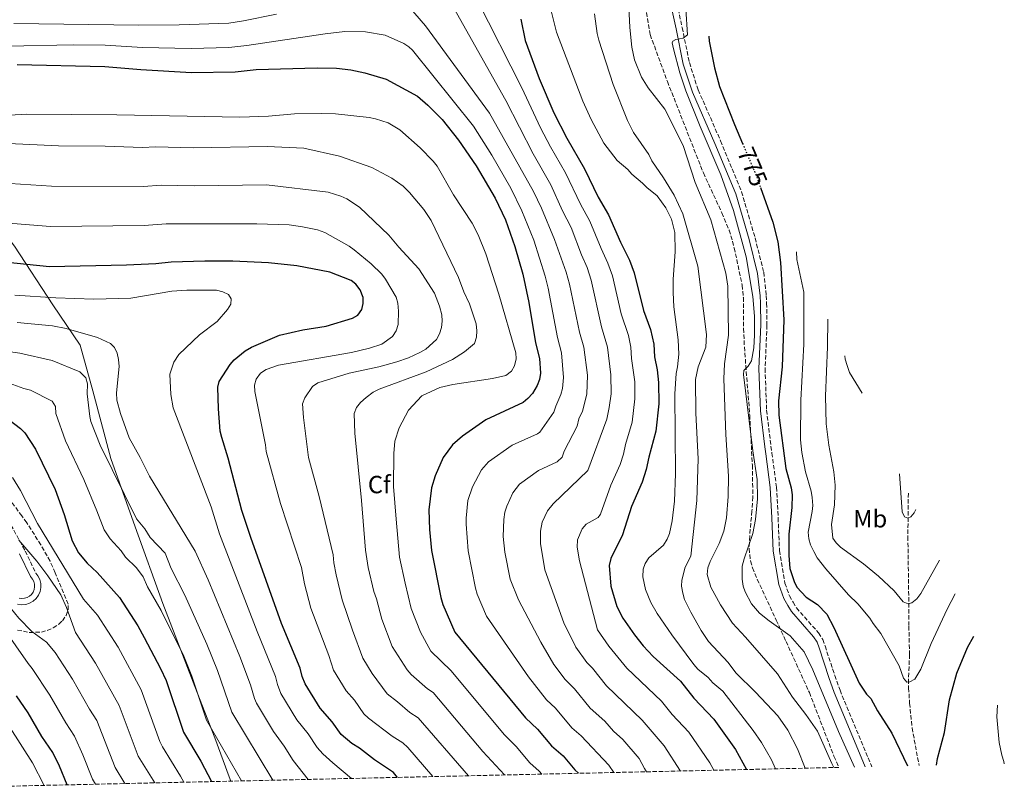
# Model space of a CAD drawing. Units: metres. Extents: x 655828 to 659251, y 4702415 to 4704768.
# Drawn here: x 658856 to 659251, y 4702481 to 4702790 of the extents above; entities that cross this region are included whole.
import ezdxf
from ezdxf.enums import TextEntityAlignment as Align

# ---------------------------------------------------------------- set-up
doc = ezdxf.new("R2010")
doc.units = ezdxf.units.M
doc.header["$MEASUREMENT"] = 0
doc.linetypes.add('DGN Style 3', pattern=[2.435891, 1.739922, -0.695969])
doc.linetypes.add('DGN Style 5', pattern=[1.217945, 0.521977, -0.695969])
for name, color, linetype, lineweight in [('Barranco lineal', 142, 'DGN Style 3', 13), ('Camino', 7, 'DGN Style 3', 0), ('Cota de curva de nivel directora', 7, 'Continuous', 0), ('Curva de nivel directora', 30, 'Continuous', 30), ('Curva de nivel directora no vista', 30, 'DGN Style 5', 30), ('Curva de nivel intermedia', 30, 'Continuous', 0), ('Etiqueta de uso rústico', 92, 'Continuous', 0), ('Etiqueta de zona arbolada', 92, 'Continuous', 0), ('Límite de Autonomía', 7, 'Continuous', 0), ('Margen derecho', 7, 'Continuous', 0), ('Zona arbolada', 92, 'DGN Style 3', 0)]:
    doc.layers.add(name, color=color, linetype=linetype, lineweight=lineweight)
doc.styles.add('Style-Arial', font='arial.ttf')

msp = doc.modelspace()

# ---------------------------------------------------------------- linework, layer by layer
at = {"layer": 'Barranco lineal', "color": 142, "linetype": 'DGN Style 3', "lineweight": 13}
msp.add_polyline3d([(659212.78, 4702599.56, 759.38), (659212.57, 4702582.06, 760.68), (659212.95, 4702555.34, 765.15), (659212.99, 4702546.08, 766.43), (659213.23, 4702534.69, 769), (659212.84, 4702524.71, 769.73), (659212.88, 4702521.29, 770.33), (659213.26, 4702515.12, 771.58), (659214.28, 4702505.23, 772.66), (659217.08, 4702490.06, 774.08)], dxfattribs=at)
at = {"layer": 'Camino', "color": 7, "linetype": 'DGN Style 3', "lineweight": 0}
for points in [[(659119.2, 4702798.88, 780.82), (659121.87, 4702786.63, 780.07), (659124.75, 4702772.52, 779.61), (659128.31, 4702761.59, 779.15), (659137.32, 4702741.06, 778.3), (659145.75, 4702720.67, 778.29), (659151.18, 4702702.07, 778.29), (659154.66, 4702688.27, 778.29), (659155.65, 4702678.98, 778.29), (659155.81, 4702675.92, 777.43), (659155.96, 4702667.1, 777.43), (659155.2, 4702649.6, 777.43), (659155.8, 4702632.86, 777.43), (659157.55, 4702618.43, 777.43), (659157.94, 4702615.67, 776.58), (659159.77, 4702602, 776.58), (659160.44, 4702589.68, 775.72), (659160.97, 4702576.47, 775.72), (659163.18, 4702563.42, 775.72), (659164.98, 4702558.29, 775.72), (659166.45, 4702555.7, 775.72), (659167.79, 4702553.45, 776.58), (659176.68, 4702543.37, 776.58), (659178.38, 4702540.73, 776.58), (659179.28, 4702538.13, 777.43), (659183.21, 4702526.26, 777.36), (659185.3, 4702520.4, 777.86), (659190.03, 4702508.86, 778.97), (659197.96, 4702489.95, 779.92), (659198.08, 4702489.63, 779.94)], [(658841.57, 4702605.98, 883.42), (658857.85, 4702576.29, 885.04), (658862.1, 4702567.4, 885.47), (658862.95, 4702566.33, 885.33), (658863.68, 4702564.88, 885.27), (658864.09, 4702563.29, 885.3), (658864.14, 4702561.65, 885.42), (658863.84, 4702560.04, 885.61), (658863.21, 4702558.54, 885.87), (658862.26, 4702557.21, 886.19), (658861.05, 4702556.11, 886.55), (658859.62, 4702555.29, 886.94), (658858.05, 4702554.82, 887.33), (658856.44, 4702554.68, 887.71), (658854.81, 4702554.88, 888.07)]]:
    msp.add_polyline3d(points, dxfattribs=at)
at = {"layer": 'Curva de nivel directora', "color": 30, "linetype": 'Continuous', "lineweight": 30, "flags": 128}
for points, elevation in [([(659056.98, 4702789.96), (659058.81, 4702781.45), (659064.41, 4702766.21), (659070.3, 4702752.41), (659075.49, 4702742.15), (659082.57, 4702729.9), (659088.07, 4702718.41), (659092.32, 4702711.34), (659097.12, 4702700.37), (659100.66, 4702693.13), (659102.61, 4702688.03), (659106.29, 4702672.96), (659109.18, 4702665.24), (659110.45, 4702659.38), (659110.75, 4702654.35), (659111.77, 4702649.04), (659112.29, 4702644.02), (659112.45, 4702635.47), (659111.25, 4702624.4), (659108.42, 4702613.99), (659107.39, 4702609.03), (659105.76, 4702603.97), (659101.48, 4702594.12), (659097.88, 4702582.74), (659093.2, 4702573.23), (659092.56, 4702570.46), (659093.15, 4702562.18), (659095.59, 4702553.93), (659097.97, 4702549.37), (659102.73, 4702542.55), (659106.21, 4702538.22), (659110.23, 4702533.87), (659121.17, 4702523.96), (659126.57, 4702517.13), (659134.54, 4702508.75), (659143.32, 4702496.5)], 800), ([(659132.54, 4702783.17), (659132.72, 4702781.09), (659134.85, 4702770.47), (659136.91, 4702762.98), (659142.93, 4702747.63), (659146.13, 4702740.08)], 775), ([(658854.56, 4702771.72), (658889.91, 4702771.03), (658904.27, 4702769.77), (658924.71, 4702768.61), (658942.2, 4702768.89), (658950.71, 4702769.72), (658975.21, 4702770.47), (658982.89, 4702770.31), (658988.75, 4702769.63), (658994.37, 4702768.48), (659002.85, 4702765.94), (659015.46, 4702759.02), (659019.66, 4702755.42), (659025.35, 4702749.63), (659031.98, 4702741.33), (659039.09, 4702731.03), (659046.71, 4702718.09), (659050.88, 4702709.38), (659054.65, 4702698.67), (659057.82, 4702687.55), (659060.2, 4702676.08), (659062.88, 4702659.95), (659064.48, 4702653.59), (659064.92, 4702647.73), (659064.56, 4702645.26), (659063.57, 4702642.76), (659061.72, 4702639.62), (659059.91, 4702637.52), (659057.97, 4702635.94), (659043.01, 4702628.95), (659033.57, 4702622.47), (659029.52, 4702618.94), (659025.88, 4702613.83), (659022.54, 4702606.52), (659021.07, 4702601.66), (659020.12, 4702592.9), (659020.35, 4702584.88), (659021.19, 4702576.46), (659024.84, 4702557.63), (659025.69, 4702554.77), (659030.48, 4702543.69), (659058.89, 4702509.32), (659063.69, 4702504.75), (659069.41, 4702498.06), (659074.07, 4702493.98), (659078.69, 4702488.3), (659080.15, 4702486.96)], 825), ([(659153.38, 4702722.3), (659158.37, 4702708.38), (659160.34, 4702700.56), (659161.34, 4702692.17), (659162.75, 4702669.18), (659162.1, 4702650.32), (659160.52, 4702636.61), (659160.72, 4702630.81), (659163.54, 4702609.5), (659165.63, 4702601.66), (659166.02, 4702598.9), (659166, 4702593.81), (659164.8, 4702583.04), (659164.75, 4702574.53), (659165.14, 4702569.28), (659166.88, 4702564.04), (659168.01, 4702561.81), (659171.67, 4702557.73), (659176.28, 4702554.86), (659180.07, 4702550.85), (659182.82, 4702545.53), (659192.98, 4702523.25), (659195.99, 4702518.81), (659197.67, 4702516.97), (659200.42, 4702512.04), (659206.17, 4702503.07), (659212.46, 4702489.95)], 775), ([(659007.49, 4702485.32), (659005.8, 4702487.31), (658998.24, 4702492.37), (658992.2, 4702497.07), (658989.07, 4702498.94), (658984.85, 4702502.59), (658981.2, 4702507.71), (658976.45, 4702513.11), (658970.36, 4702522.96), (658969.17, 4702525.82), (658968.39, 4702529.23), (658960.88, 4702547.21), (658948.57, 4702581.77), (658944.94, 4702592.53), (658939.42, 4702613.62), (658936.81, 4702621.95), (658936.25, 4702624.38), (658935.53, 4702633.36), (658935.27, 4702642.1), (658935.81, 4702644.41), (658940.19, 4702651.27), (658941.88, 4702653.13), (658946.31, 4702656.67), (658948.82, 4702658.2), (658960.02, 4702662.99), (658969.38, 4702665.13), (658978.81, 4702666.68), (658989.4, 4702669.8), (658991.55, 4702671.1), (658993.1, 4702673.31), (658993.66, 4702675.74), (658993.73, 4702678.16), (658992.49, 4702681.18), (658990.75, 4702683.45), (658988.79, 4702684.99), (658980.31, 4702688.28), (658967.05, 4702690.85), (658955.64, 4702692.04), (658941.32, 4702692.76), (658930.04, 4702692.79), (658916.5, 4702692.32), (658910.41, 4702691.65), (658898.53, 4702691.1), (658867.61, 4702690.49), (658834.98, 4702693.76)], 850), ([(658851.4, 4702628.97), (658855.96, 4702625.53), (658857.67, 4702623.71), (658861.92, 4702617.27), (658869.88, 4702600.95), (658873.53, 4702590.99), (658876.72, 4702580.4), (658879.32, 4702575.6), (658882.75, 4702571.34), (658886.82, 4702567.62), (658895.75, 4702557.55), (658903.09, 4702546.27), (658905.67, 4702541.51), (658912.26, 4702529.13), (658914.53, 4702524.22), (658921.48, 4702503.44), (658928.38, 4702491.91), (658932.65, 4702483.63)], 875), ([(659224.09, 4702490.21), (659224.5, 4702492.98), (659227.35, 4702503.38), (659229.32, 4702516.53), (659232.2, 4702527.16), (659236.55, 4702537.49), (659239.03845, 4702542.00946)], 775), ([(658874.73, 4702482.32), (658871.67, 4702489.9), (658869.01, 4702495.27), (658864.57, 4702501.81), (658859.05, 4702511.33), (658854.29, 4702518.11)], 900), ([(659143.32, 4702496.5), (659147.78, 4702488.49)], 800)]:
    msp.add_lwpolyline(points, dxfattribs=dict(at, elevation=elevation))
at = {"layer": 'Curva de nivel directora no vista', "color": 30, "linetype": 'DGN Style 5', "lineweight": 30, "elevation": 775, "flags": 128}
msp.add_lwpolyline([(659146.13, 4702740.08), (659151.79, 4702726.72), (659153.38, 4702722.3)], dxfattribs=at)
at = {"layer": 'Curva de nivel intermedia', "color": 30, "linetype": 'Continuous', "lineweight": 0, "flags": 128}
for points, elevation in [([(659099.57, 4702811.36), (659100.77, 4702786.69), (659101.59, 4702778.76), (659102.77, 4702773.6), (659105.57, 4702766.63), (659108.19, 4702762.46), (659114.95, 4702753.88), (659122.32, 4702739.21), (659127.07, 4702724.42), (659133.34, 4702709.41), (659139.45, 4702687.98), (659140.27, 4702682.68), (659140.52, 4702663), (659138.87, 4702651.48), (659138.57, 4702645.53), (659139.41, 4702623.06), (659140.43, 4702606.42), (659140.35, 4702598.19), (659139.73, 4702589.57), (659138.65, 4702584.33), (659136.76, 4702579.35), (659133.16, 4702572.13), (659132.23, 4702569.59), (659131.93, 4702566.82), (659133.35, 4702561.75), (659137.3, 4702554.68), (659142.03, 4702547.36), (659147.34, 4702541.72), (659160.12, 4702526.9), (659166.21, 4702517.51), (659171.63, 4702510.61), (659176.23, 4702503.84), (659181.97, 4702490.92), (659182.81, 4702489.28)], 785), ([(659010.09, 4702797.26), (659018.74, 4702787.3), (659044.48, 4702752.17), (659062.06, 4702720.7), (659065.28, 4702713.99), (659070.61, 4702701.4), (659075.27, 4702688.31), (659076.62, 4702683.5), (659080.59, 4702664.22), (659082.36, 4702658.25), (659083.84, 4702646.92), (659083.5, 4702639.36), (659081.86, 4702632.52), (659080.4, 4702629.37), (659079.68, 4702626.43), (659074.47, 4702616.35), (659073.65, 4702613.99), (659071.57, 4702612.13), (659064.07, 4702608.67), (659056.49, 4702603.19), (659053.8, 4702599.6), (659051.35, 4702594.32), (659050.58, 4702591.94), (659050.18, 4702588.92), (659049.98, 4702582.15), (659050.65, 4702575.87), (659052.73, 4702564.99), (659056.12, 4702556.62), (659065.02, 4702539.69), (659070.32, 4702530.67), (659074.86, 4702524.66), (659078.55, 4702520.96), (659084.92, 4702513.19), (659090.76, 4702507.92), (659094.27, 4702503.84), (659098, 4702500.5), (659104.61, 4702492.85), (659106.77, 4702488.85), (659107.6, 4702487.58)], 815), ([(659028.75, 4702796.76), (659050.95, 4702757.32), (659062.02, 4702735.9), (659069.09, 4702723.37), (659073.8, 4702713.04), (659077.26, 4702706.27), (659081.4, 4702695.24), (659083.63, 4702690.22), (659085.25, 4702685.15), (659089.45, 4702666.35), (659091.89, 4702658.15), (659093.18, 4702647.02), (659093.29, 4702639.39), (659092.59, 4702633.93), (659091.54, 4702629.33), (659083.95, 4702608.62), (659070.08, 4702595.28), (659067.76, 4702592.48), (659065.66, 4702587.89), (659064.95, 4702584.28), (659064.92, 4702579.27), (659066.68, 4702568.66), (659074.33, 4702547.41), (659079.08, 4702537.65), (659083.52, 4702531.53), (659085.88, 4702529.18), (659091.46, 4702522.15), (659105.78, 4702508.27), (659114.57, 4702498.05), (659121.25, 4702487.89)], 810), ([(659134.59, 4702488.19), (659132.93, 4702491.23), (659124.56, 4702503.45), (659117.89, 4702510.56), (659113.55, 4702516.02), (659099.64, 4702529.23), (659092.44, 4702538.08), (659087.82, 4702544.64), (659080.62, 4702572.34), (659079.72, 4702577.78), (659079.83, 4702580.73), (659081.64, 4702585.18), (659083.25, 4702587.1), (659088.13, 4702589.79), (659089, 4702591.04), (659093.17, 4702602.8), (659096.95, 4702611.1), (659098.26, 4702615.15), (659099.08, 4702619.12), (659101.71, 4702628.07), (659102.87, 4702637.43), (659102.8, 4702644.3), (659101.53, 4702653.7), (659101.26, 4702658.22), (659100.24, 4702662.91), (659097.4, 4702671.61), (659093.87, 4702686.81), (659092.03, 4702691.93), (659089.26, 4702697.81), (659084.79, 4702708.81), (659080.96, 4702715.66), (659074.99, 4702728.25), (659068.97, 4702738.63), (659064.96, 4702746.35), (659057.42, 4702762.47), (659039.64, 4702797.45)], 805), ([(659068.62, 4702795.5), (659071.35, 4702784.78), (659081.93, 4702756.98), (659085.27, 4702749.73), (659090.43, 4702740.13), (659095.73, 4702733.15), (659100.05, 4702729.54), (659101.69, 4702727.65), (659105.89, 4702724.16), (659107.65, 4702722.29), (659111.76, 4702718.97), (659115.32, 4702714.19), (659117.52, 4702709.62), (659118.88, 4702704.29), (659119.07, 4702696.56), (659118.26, 4702685.46), (659118.23, 4702680.11), (659118.56, 4702674.47), (659120.32, 4702661.15), (659120.48, 4702655.45), (659120.02, 4702650.33), (659119.4, 4702647.61), (659118.95, 4702639.49), (659119.2, 4702607.29), (659118.85, 4702596.26), (659117.91, 4702588.48), (659116.76, 4702583.34), (659115.9, 4702580.99), (659114.36, 4702578.69), (659108.46, 4702573.53), (659107, 4702571.32), (659106.17, 4702568.96), (659106.11, 4702565.95), (659107.1, 4702560.83)], 795), ([(659123.35, 4702794.15), (659123.98, 4702783.71), (659122.28, 4702782.4), (659119.35, 4702781.84), (659118.1, 4702781.2), (659117.82, 4702780.44), (659118.34, 4702778.05), (659120.92, 4702768.41), (659123.34, 4702761.24), (659129.07, 4702746.91), (659137.36, 4702727.49), (659142.47, 4702713.06), (659147.62, 4702694.54), (659150.26, 4702678.58), (659150.92, 4702670.69), (659150.99, 4702663.06), (659150.67, 4702657.87), (659149.72, 4702652.68), (659148.43, 4702650.59), (659146.67, 4702648.81), (659146.47, 4702647.22), (659150.28, 4702616.48), (659151.99, 4702605), (659152.18, 4702597.21), (659151.36, 4702588.92), (659150.27, 4702583.28), (659146.72, 4702573.21), (659146, 4702570.26), (659145.97, 4702564.96), (659146.36, 4702562.21), (659147.18, 4702559.85), (659149.75, 4702555.13), (659152.99, 4702551.34), (659156.89, 4702548.17), (659165.29, 4702542.23), (659170.84, 4702535.79), (659174.36, 4702528.54), (659184.74, 4702503.71), (659191.07, 4702489.47)], 780), ([(658853.31, 4702788.22), (658903.45, 4702787.58), (658919.77, 4702787.66), (658939.68, 4702788.37), (658945.64, 4702789.32), (658958.89, 4702792.07)], 815), ([(659086.66, 4702792.09), (659087.77, 4702784.24), (659088.34, 4702781.55), (659094.13, 4702763.77), (659099.91, 4702749.28), (659102.35, 4702744.51), (659108.48, 4702735.6), (659109.73, 4702733.03), (659114.39, 4702726.27), (659118.59, 4702719.24), (659122.18, 4702711.73), (659128.23, 4702690.78), (659131.7, 4702663.24), (659131.37, 4702658.16), (659128.35, 4702650.29), (659127.22, 4702645.15), (659127.38, 4702631.66), (659128.26, 4702613.31), (659127.78, 4702596.53), (659125.38, 4702574.27), (659123.09, 4702569.81), (659121.74, 4702564.6), (659121.65, 4702562.1), (659122.09, 4702559.31), (659122.86, 4702556.81), (659125.29, 4702551.71), (659129.5, 4702544.41), (659132.51, 4702539.97), (659140.36, 4702531.47), (659143.42, 4702527.37), (659151.37, 4702519.56), (659160.25, 4702510.07), (659164.39, 4702504.35), (659168.2, 4702496.75), (659171.26, 4702489.02)], 790), ([(658850.7, 4702779.2), (658877.17, 4702779.69), (658890.04, 4702779.52), (658904.93, 4702778.67), (658924.59, 4702778.25), (658939.7, 4702778.58), (658946.87, 4702779.39), (658978.39, 4702784.16), (658986.34, 4702784.98), (658994.66, 4702784.89), (659002.57, 4702783.58), (659009.96, 4702780.27), (659012.03, 4702778.88), (659013.43, 4702777.48), (659038.01, 4702747.03), (659045.33, 4702735.31), (659052.97, 4702722.04), (659057.43, 4702713.04), (659062.19, 4702701.2), (659066.8, 4702686.71), (659067.98, 4702681.85), (659071.74, 4702662.08), (659073.42, 4702655.92), (659074.24, 4702646.06), (659073.78, 4702641.54), (659073.12, 4702639.12), (659071.07, 4702634.52), (659070.36, 4702632.09), (659064.68, 4702624.1), (659063.67, 4702623.38), (659053.54, 4702618.81), (659044.04, 4702612.08), (659041.18, 4702608.85), (659037.63, 4702602.12), (659035.77, 4702596.53), (659035.01, 4702589.52), (659035.02, 4702587.02), (659035.87, 4702576.37), (659038.79, 4702561.31), (659039.52, 4702558.93), (659043.3, 4702550.15), (659060.07, 4702525.7), (659067.28, 4702516.51), (659070.92, 4702513.08), (659077.57, 4702505.22), (659081.31, 4702501.96), (659092.33, 4702490.25), (659094.44, 4702487.29)], 820), ([(658830.47, 4702750.16), (658858.47, 4702751.85), (658894.67, 4702751.55), (658944.15, 4702750.58), (658955.63, 4702750.99), (658966.11, 4702752.02), (658977.05, 4702752.15), (658982.55, 4702751.95), (658996.1, 4702750.45), (658998.6, 4702749.93), (659003.71, 4702748.36), (659008.36, 4702745.47), (659016.64, 4702738.27), (659021.84, 4702732.88), (659023.35, 4702730.92), (659029.95, 4702719.44), (659037.48, 4702708.07), (659039.82, 4702703.31), (659042.92, 4702695.67), (659048.25, 4702679.47), (659055.02, 4702655.98), (659055.14, 4702653.48), (659054.47, 4702650.73), (659053.25, 4702648.56), (659050.95, 4702646.88), (659045.64, 4702645.58), (659029.73, 4702643.24), (659024.5, 4702642.02), (659017.22, 4702638.69), (659011.94, 4702632.93), (659008.09, 4702625.8), (659006.39, 4702620.48), (659005.96, 4702615.45), (659005.87, 4702602.26), (659006.89, 4702589.08), (659008.29, 4702573.84), (659010.49, 4702563.31), (659013.01, 4702553.25), (659016.69, 4702543.65), (659020.91, 4702536.09), (659028.97, 4702528.1)], 830), ([(658845.22, 4702740.29), (658871.28, 4702739.04), (658889.99, 4702738.99), (658904.97, 4702738.44), (658910.22, 4702738.71), (658925.42, 4702738.23), (658955.07, 4702738.89), (658969.81, 4702738.21), (658984.14, 4702734.99), (658997.09, 4702730.38), (659005.23, 4702726.13), (659009.74, 4702722.87), (659012.35, 4702720.37), (659018.1, 4702713.56), (659020.95, 4702709.09), (659032.03, 4702686.19), (659034.18, 4702680.44), (659036.45, 4702675.64), (659039.06, 4702667.52), (659039.39, 4702664.76), (659039.24, 4702662.26), (659038.35, 4702659.64), (659034.34, 4702656.27)], 835), ([(658826.81, 4702725.6), (658868.39, 4702722.86), (658905.32, 4702722.78), (658912.61, 4702723.24), (658925.78, 4702723.04), (658954.76, 4702723.4), (658979.56, 4702720.47), (658984.7, 4702718.9), (658987.14, 4702717.76), (658992.14, 4702714.46), (659004.01, 4702703.14), (659008, 4702698.37), (659016.09, 4702689.69), (659022.34, 4702679.92), (659024.35, 4702674.62), (659025.25, 4702671.14), (659025.41, 4702668.65), (659025.1, 4702666.07)], 840), ([(658836.01, 4702709.19), (658868, 4702706.68), (658905.67, 4702707.11), (658914.55, 4702707.78), (658950.94, 4702707.8), (658963.95, 4702707.32), (658969.26, 4702706.6), (658975.38, 4702705.32), (658978.28, 4702704.33), (658988.04, 4702698.74), (658990.11, 4702697.34), (658996.87, 4702691.64), (659001.11, 4702687.55), (659002.64, 4702685.58), (659006.9, 4702678.32), (659007.62, 4702675.93), (659007.91, 4702672.7), (659007.69, 4702667.34), (659006.89, 4702664.74), (659005.43, 4702662.53), (659001.17, 4702659.42), (658996.21, 4702657.79), (658988.92, 4702656.06), (658959.69, 4702650.97), (658954.66, 4702649.27), (658952.38, 4702647.74), (658950.69, 4702645.29), (658950.04, 4702642.88), (658950.19, 4702640.37), (658954.43, 4702618.9), (658954.75, 4702616.34), (658960.46, 4702595.33), (658968.82, 4702569.6), (658970.07, 4702563.13), (658972.69, 4702553.31), (658979.85, 4702534.34), (658981.79, 4702528.36), (658986.89, 4702520.07), (658990.24, 4702516.34), (658993.98, 4702510.81), (658995.77, 4702509.06), (659005.32, 4702501.86), (659009.57, 4702499.23), (659011.65, 4702497.37), (659021.65, 4702485.64)], 845), ([(659167.83, 4702696.51), (659167.99, 4702693.38), (659170.79, 4702680.36), (659170.75, 4702659.44), (659169.55, 4702636.88), (659169.46, 4702621), (659169.98, 4702615.88), (659171.44, 4702608.04), (659173.71, 4702600.3), (659174.07, 4702597.82), (659174.32, 4702594.61), (659174.07, 4702592.12), (659172.54, 4702583.87), (659172.76, 4702581.17), (659173.48, 4702578.78), (659174.8, 4702576.08), (659176.16, 4702573.57), (659179.57, 4702569.08), (659188.72, 4702558.7), (659192.46, 4702555.13), (659197.31, 4702549.37), (659198.62, 4702547.2), (659201.73, 4702543.2), (659209.04, 4702530.13), (659210.79, 4702525.16), (659212.2, 4702523.63), (659213.35, 4702523.71), (659215.4, 4702524.83), (659217.85, 4702528.75), (659221.96, 4702539.1), (659228.3, 4702552.98), (659231.56, 4702559.06)], 770), ([(658853.72, 4702679.11), (658870.2, 4702678.05), (658885.46, 4702677.53), (658900.32, 4702677.95), (658916.82, 4702680.71), (658922.84, 4702681.1), (658934.73, 4702681.06), (658937.27, 4702680.41), (658939.49, 4702679.33), (658940.65, 4702677.59), (658940.46, 4702675.52), (658939.14, 4702673.38), (658935.05, 4702668.52), (658927.88, 4702663.11), (658919.59, 4702655.2), (658917.59, 4702652.12), (658915.94, 4702647.38), (658916.42, 4702639.21), (658917.28, 4702633.88), (658932.59, 4702594.05), (658935.95, 4702583.18), (658951.06, 4702543.93), (658958.41, 4702525.86), (658959.19, 4702522.65), (658960.57, 4702519.06), (658967.07, 4702508.43), (658971.55, 4702502.77), (658975.16, 4702497.34), (658977.46, 4702494.76), (658981.51, 4702491.11), (658988.94, 4702484.9)], 855), ([(658854.65, 4702668.13), (658868.88, 4702666.76), (658874.31, 4702665.64), (658886.84, 4702662.03), (658892.08, 4702659.71), (658893.77, 4702658.01), (658894.84, 4702655.75), (658895.4, 4702653.29), (658895.62, 4702650.39), (658894.55, 4702639.82), (658894.73, 4702636.94), (658896.11, 4702631.52), (658899.65, 4702621.7), (658904.05, 4702613.86), (658907.8, 4702606.38), (658926.2, 4702576.22), (658931.38, 4702564.74), (658944.07, 4702533.86), (658948.43, 4702522.48), (658949.95, 4702517.09), (658950.81, 4702515.15), (658957.68, 4702503.74), (658961.91, 4702497.84), (658965.47, 4702492.1), (658971.5, 4702484.51)], 860), ([(659180.4, 4702669.41), (659180.32, 4702658.33), (659179.48, 4702638.49), (659179.77, 4702627.44), (659180.78, 4702618.82), (659182.85, 4702608.1), (659183.34, 4702602.75), (659183.04, 4702594.85), (659181.82, 4702586.9), (659182.37, 4702581.44), (659183.72, 4702579.51), (659185.53, 4702577.78), (659194.79, 4702571.11), (659200.82, 4702566.22), (659207.02, 4702560.26), (659210.7, 4702555.83), (659212.72, 4702555.06), (659214.21, 4702555.49), (659216.16, 4702557.06), (659217.72, 4702559.28), (659225.29, 4702572.57)], 765), ([(659025.1, 4702666.07), (659024.34, 4702663.53), (659023.17, 4702661.31), (659018.79, 4702657.4), (659016.46, 4702656.08), (659011.88, 4702653.97), (659007.17, 4702652.28), (658999.92, 4702650.31), (658987.99, 4702647.74), (658975.39, 4702643.85), (658973.32, 4702642.44), (658970.2, 4702637.78), (658969.33, 4702635.42), (658969.72, 4702629.99), (658971.7, 4702613.88), (658975.98, 4702598.13), (658981.67, 4702574.8), (658981.82, 4702571.6), (658982.8, 4702566.69), (658985.29, 4702556.63), (658989.35, 4702544.46), (658993.5, 4702533.24), (658997.34, 4702527.02), (659003.32, 4702518.91), (659007.51, 4702515.72), (659012.41, 4702511.36), (659015.77, 4702509.25), (659036.05, 4702485.97)], 840), ([(658845.32, 4702657.31), (658855.68, 4702655.85), (658868.62, 4702652.86), (658879.86, 4702648.3), (658882.21, 4702645.83), (658882.82, 4702643.43), (658882.76, 4702639.42), (658883.79, 4702630.38), (658884.24, 4702628.38), (658887.95, 4702618.79), (658902.51, 4702589.23), (658905.88, 4702585.15), (658908.11, 4702581.74), (658914.07, 4702575.48), (658916.46, 4702569.27), (658921.95, 4702558.59), (658930.81, 4702538.88), (658935.09, 4702528.3), (658940.85, 4702511.58), (658957.31, 4702484.26), (658957.37, 4702484.19)], 865), ([(659034.34, 4702656.27), (659029.56, 4702653.2), (659019.05, 4702648.31), (659000.12, 4702641.28), (658997.71, 4702640.09), (658994.81, 4702638.01), (658992.55, 4702635.91), (658990.99, 4702633.95), (658990.11, 4702631.56), (658990.33, 4702623.7), (658992.95, 4702596.62), (658994.61, 4702576.69), (658995.66, 4702569.71), (658997.89, 4702559.97), (658998.98, 4702557.02), (659001.18, 4702548.85), (659005.34, 4702537.92), (659011.35, 4702528.48), (659013.02, 4702526.62), (659019.5, 4702520.85), (659021.74, 4702519.45), (659041.82, 4702495.69), (659050.42, 4702486.29)], 835), ([(659187.21, 4702654.7), (659187.36, 4702653.44), (659188.15, 4702650.84), (659189.11, 4702647.96), (659194.14, 4702639.75)], 760), ([(658849.94, 4702644.22), (658857.23, 4702641.57), (658860.01, 4702640.91), (658868.64, 4702636.47), (658870.06, 4702634.38), (658870.22, 4702631.57), (658874.07, 4702620.54), (658881.39, 4702605), (658886.67, 4702592.5), (658889.54, 4702584.86), (658891.96, 4702581.12), (658896.36, 4702576.38), (658898.21, 4702573.84), (658902.6, 4702569.51), (658905.24, 4702565.86), (658907, 4702561.92), (658912.52, 4702552.43), (658921.54, 4702534.01), (658924.87, 4702526.02), (658930.74, 4702508.37), (658944.82, 4702483.91)], 870), ([(658852.79, 4702605.88), (658855.91, 4702600.67), (658862.81, 4702587.36), (658881.22, 4702556.96), (658886.91, 4702550.53), (658895.16, 4702537.66), (658904.45, 4702520.54), (658911.89, 4702499.8), (658912.99, 4702497.56)], 880), ([(659209.19, 4702607.28), (659210.22, 4702592.08), (659211.24, 4702589.97), (659212.51, 4702589.53), (659213.77, 4702590.01), (659215.12, 4702591.58), (659215.81, 4702593.01)], 760), ([(658855.35, 4702580.71), (658862.47, 4702572.22), (658866.97, 4702566.25), (658872.23, 4702558.71), (658874.5, 4702553.63), (658878.07, 4702543.5), (658886.04, 4702531.24), (658895.59, 4702514.22), (658903.27, 4702493.86), (658909.9, 4702483.12)], 885), ([(658840.53, 4702575.41), (658839.76, 4702574.1), (658840.01, 4702572.95), (658844.72, 4702564.11), (658850.07, 4702555.69), (658855.25, 4702549.27), (658860.5, 4702543.94), (658866.39, 4702539.7), (658869.89, 4702535.46), (658876.91, 4702524.83), (658883.65, 4702512.74), (658886.63, 4702508.12), (658894.01, 4702489.35), (658897.89, 4702482.85)], 890), ([(658813.59, 4702560.95), (658819.21, 4702552.81), (658827.25, 4702539.44), (658828.96, 4702537.61), (658836.82, 4702526.68), (658845.67, 4702513.57), (658851.8, 4702505.3), (658860.76, 4702491.24), (658865.41, 4702482.11)], 905), ([(659107.1, 4702560.83), (659109.32, 4702555.59), (659111.88, 4702551.18), (659117.72, 4702542.67), (659126.54, 4702530.72), (659128.16, 4702528.81), (659132.38, 4702525.45), (659134.17, 4702523.38), (659138.17, 4702519.97), (659150.4, 4702504.12), (659153.7, 4702499.28), (659157.76, 4702492.35), (659159.44, 4702488.75)], 795), ([(658843.12, 4702553.75), (658858.98, 4702531.07)], 895), ([(658858.98, 4702531.07), (658860.68, 4702529.04), (658867.77, 4702518.41), (658874.11, 4702507.27), (658877.72, 4702501.87), (658881.04, 4702494.38), (658884.85, 4702484.65), (658886.08, 4702482.58)], 895), ([(659028.97, 4702528.1), (659050.36, 4702502.51), (659055.16, 4702497.7), (659060.68, 4702491.2), (659064.41, 4702487.86), (659065.41, 4702486.63)], 830), ([(659251.33, 4702490.83), (659251.19, 4702491.69), (659250.31, 4702494.32), (659249.31, 4702499.31), (659248.39, 4702509.68), (659248.59447, 4702514.29416)], 780), ([(658912.99, 4702497.56), (658920.2, 4702485.85), (658921.54, 4702483.38)], 880)]:
    msp.add_lwpolyline(points, dxfattribs=dict(at, elevation=elevation))
at = {"layer": 'Límite de Autonomía', "color": 7, "linetype": 'Continuous', "lineweight": 0}
msp.add_polyline3d([(658697.69, 4702866.32, 825.48), (658698.73, 4702834.72, 827.64), (658720.48, 4702820.2, 821.88), (658743.81, 4702803.04, 829.02), (658769.55, 4702785.69, 834.91), (658791.38, 4702767.48, 837.09), (658814.85, 4702743.35, 832.66), (658835.73, 4702721.95, 840.97), (658853.6, 4702698.84, 847.86), (658868.94, 4702675.16, 856.32), (658879.94, 4702659.02, 861.59), (658885.02, 4702640.71, 864.05), (658892.31, 4702613.44, 864.37), (658902.02, 4702585.97, 865.95), (658913.2, 4702555.23, 869.11), (658926.08, 4702521.85, 870.08), (658934.12, 4702501.2, 870.32), (658939.78, 4702485.57, 871.7), (658940.45, 4702483.81, 871.8)], dxfattribs=at)
at = {"layer": 'Margen derecho', "color": 7, "linetype": 'Continuous', "lineweight": 0}
for points in [[(659116.77, 4702798.29, 780.82), (659119.42, 4702786.12, 780.07), (659122.32, 4702771.88, 779.61), (659125.97, 4702760.7, 779.15), (659135.02, 4702740.08, 778.3), (659143.39, 4702719.84, 778.29), (659148.76, 4702701.42, 778.29), (659152.19, 4702687.83, 778.29), (659153.15, 4702678.78, 778.29), (659153.31, 4702675.83, 777.43), (659153.46, 4702667.13, 777.43), (659152.7, 4702649.61, 777.43), (659153.3, 4702632.66, 777.43), (659155.07, 4702618.1, 777.43), (659155.46, 4702615.33, 776.58), (659157.28, 4702601.77, 776.58), (659157.94, 4702589.56, 775.72), (659158.47, 4702576.21, 775.72), (659160.75, 4702562.79, 775.72), (659162.7, 4702557.25, 775.72), (659164.28, 4702554.45, 775.72), (659165.76, 4702551.97, 776.58), (659174.68, 4702541.86, 776.58), (659176.11, 4702539.63, 776.58), (659176.91, 4702537.34, 777.43), (659180.84, 4702525.44, 777.36), (659182.97, 4702519.5, 777.86), (659187.72, 4702507.91, 778.97), (659195.41, 4702489.57, 779.89)], [(658855.62, 4702575.15, 885.04), (658859.97, 4702566.07, 885.47), (658860.82, 4702564.98, 885.33), (658861.32, 4702564, 885.27), (658861.6, 4702562.94, 885.3), (658861.64, 4702561.85, 885.42), (658861.44, 4702560.77, 885.61), (658861.01, 4702559.77, 885.87), (658860.38, 4702558.88, 886.19), (658859.57, 4702558.13, 886.55), (658858.62, 4702557.6, 886.94), (658857.57, 4702557.29, 887.33), (658856.49, 4702557.2, 887.71), (658855.41, 4702557.34, 888.07)]]:
    msp.add_polyline3d(points, dxfattribs=at)
at = {"layer": 'Zona arbolada', "color": 92, "linetype": 'DGN Style 3', "lineweight": 0}
for points in [[(659103.72, 4702814.27, 785.69), (659109.01, 4702783.79, 784), (659115.91, 4702765, 785.02), (659130.4, 4702728.2, 787.43), (659137.86, 4702712.13, 788.45), (659140.73, 4702705.25, 788.88), (659142.13, 4702700.76, 789.14), (659142.75, 4702698.12, 788.28), (659146.03, 4702683.13, 787.25), (659146.46, 4702678.15, 786.9), (659146.51, 4702665.69, 786.03), (659146.89, 4702658.29, 785.6), (659147.45, 4702650.81, 785.65), (659149.02, 4702630.88, 786.57), (659150.09, 4702610.81, 786.47), (659150.25, 4702597.99, 784.85), (659149.89, 4702592.28, 784.6), (659149.01, 4702582.31, 783.14), (659148.78, 4702577.3, 783.13), (659149.3, 4702572.31, 783.16), (659150.16, 4702569.47, 782.9), (659152.07, 4702564.88, 782.31), (659159.66, 4702548.52, 781.92), (659163.6, 4702539.99, 782.5), (659172.99, 4702519.41, 785.08), (659182.88, 4702493.81, 787.2), (659184.79, 4702489.33, 787.29), (658813.49, 4702480.94, 930.55)], [(659103.72, 4702814.27, 785.69), (659109.01, 4702783.79, 784), (659115.91, 4702765, 785.02), (659130.4, 4702728.2, 787.43), (659137.86, 4702712.13, 788.45), (659140.73, 4702705.25, 788.88), (659142.13, 4702700.76, 789.14), (659142.75, 4702698.12, 788.28), (659146.03, 4702683.13, 787.25), (659146.46, 4702678.15, 786.9), (659146.51, 4702665.69, 786.03), (659146.89, 4702658.29, 785.6), (659147.45, 4702650.81, 785.65), (659149.02, 4702630.88, 786.57), (659150.09, 4702610.81, 786.47), (659150.25, 4702597.99, 784.85), (659149.89, 4702592.28, 784.6), (659149.01, 4702582.31, 783.14), (659148.78, 4702577.3, 783.13), (659149.3, 4702572.31, 783.16), (659150.16, 4702569.47, 782.9), (659152.07, 4702564.88, 782.31), (659159.66, 4702548.52, 781.92), (659163.6, 4702539.99, 782.5), (659172.99, 4702519.41, 785.08), (659182.88, 4702493.81, 787.2), (659184.79, 4702489.33, 787.29)], [(658854.75, 4702544.52, 894.87), (658859.49, 4702543.52, 892.88), (658864.34, 4702543.74, 890.53), (658866.74, 4702544.38, 889.55), (658869.07, 4702545.41, 888.86), (658871.32, 4702546.86, 888.6), (658872.86, 4702548.27, 888.6), (658874.27, 4702550.34, 888.6), (658875.15, 4702552.68, 888.6), (658875.12, 4702554.98, 888.6), (658869.85, 4702567.55, 886.89), (658867.85, 4702572.24, 886.89), (658864.16, 4702578.76, 886.89), (658858.47, 4702587.63, 886.89), (658856.51, 4702590.37, 886.68), (658847.71, 4702602.26, 883.72)], [(658854.75, 4702544.52, 894.87), (658859.49, 4702543.52, 892.88), (658864.34, 4702543.74, 890.53), (658866.74, 4702544.38, 889.55), (658869.07, 4702545.41, 888.86), (658871.32, 4702546.86, 888.6), (658872.86, 4702548.27, 888.6), (658874.27, 4702550.34, 888.6), (658875.15, 4702552.68, 888.6), (658875.12, 4702554.98, 888.6), (658869.85, 4702567.55, 886.89), (658867.85, 4702572.24, 886.89), (658864.16, 4702578.76, 886.89), (658858.47, 4702587.63, 886.89), (658856.51, 4702590.37, 886.68), (658847.71, 4702602.26, 883.72)]]:
    msp.add_polyline3d(points, dxfattribs=at)

# ---------------------------------------------------------------- texts
at = {"layer": 'Cota de curva de nivel directora', "color": 7, "linetype": 'Continuous', "lineweight": 0, "style": 'Style-Arial'}
msp.add_text('775', height=7, rotation=292.96338, dxfattribs=at).set_placement((659150.1137, 4702730.67645, 775), align=Align.MIDDLE_CENTER)
at = {"layer": 'Etiqueta de uso rústico', "color": 92, "linetype": 'Continuous', "lineweight": 0, "style": 'Style-Arial'}
msp.add_text('Mb', height=7, dxfattribs=at).set_placement((659197.45025, 4702589.26001, 762.57), align=Align.MIDDLE_CENTER)
at = {"layer": 'Etiqueta de zona arbolada', "color": 92, "linetype": 'Continuous', "lineweight": 0, "style": 'Style-Arial'}
msp.add_text('Cf', height=7, dxfattribs=at).set_placement((659000.1495, 4702603.00001, 833.07), align=Align.MIDDLE_CENTER)

doc.saveas('drawing.dxf')
